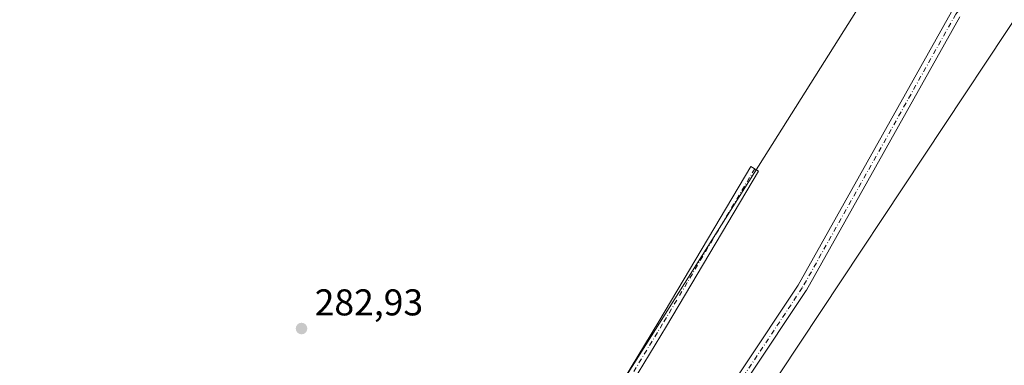
# Model space of a CAD drawing. Units: metres. Extents: x 604834 to 608307, y 4676011 to 4678376.
# Drawn here: x 605674 to 605939, y 4676717 to 4676810 of the extents above; entities that cross this region are included whole.
import ezdxf

# ---------------------------------------------------------------- set-up
doc = ezdxf.new("R2010")
doc.units = ezdxf.units.M
doc.header["$MEASUREMENT"] = 0
doc.linetypes.add('DGN Style 4', pattern=[2.6384748266838614, 1.318413404963828, -0.6592067024819142, 0.001648016756204785, -0.6592067024819142])
for name, color, linetype, lineweight in [('Camino Cxs', 7, 'Continuous', 0), ('Camino eje', 30, 'DGN Style 4', 13), ('Cultivos herbáceos CxS', 92, 'Continuous', 0), ('Pastizal CxS', 92, 'Continuous', 0), ('Punto de cota en terreno', 7, 'Continuous', 0), ('Rótulo de punto de cota en terreno', 7, 'Continuous', 0)]:
    doc.layers.add(name, color=color, linetype=linetype, lineweight=lineweight)
doc.styles.add('Style-Arial', font='txt')

# ---------------------------------------------------------------- blocks, each defined once
blk = doc.blocks.new('*U7')
at = {"layer": 'Cultivos herbáceos CxS', "color": 92, "linetype": 'Continuous', "lineweight": 0}
blk.add_polyline3d([(605933.1152999997, 4676866.364900001, 282.462400000004), (605786.8680999996, 4676634.3969, 280.8963999999978), (605740.5204999996, 4676656.854699999, 281.1722000000009), (605623.8164999997, 4676713.403899999, 281.6459999999934), (605596.9212999997, 4676715.085300001, 280.7983999999997), (605552.8989000004, 4676645.719799999, 278.7559000000037), (605549.6246999997, 4676647.737299999, 278.5809000000008), (605517.9499000004, 4676671.3257, 277.7660999999935), (605503.5707, 4676682.616900001, 277.2522999999928), (605485.2040999997, 4676699.154100001, 276.8364000000001), (605439.8207, 4676740.0733, 275.2801999999938), (605404.0483999997, 4676773.081900001, 274.5712000000058)], dxfattribs=at)
blk = doc.blocks.new('5PATER')
at = {"layer": 'Punto de cota en terreno', "linetype": 'Continuous', "lineweight": 0}
h = blk.add_hatch(color=51, dxfattribs=at)
edge = h.paths.add_edge_path()
edge.add_ellipse((0, 0), major_axis=(-0.1095731443231308, -0.1110710700762829), ratio=0.9994222409660322, start_angle=0, end_angle=360)

msp = doc.modelspace()

# ---------------------------------------------------------------- linework, layer by layer
at = {"layer": 'Camino Cxs', "color": 7, "linetype": 'Continuous', "lineweight": 0}
for points in [[(605754.1031, 4676548.947799999, 281.5638999999938), (605754.1453, 4676549.038699999, 281.5660999999964), (605754.2753, 4676549.224300001, 281.5706999999966), (605754.4354999998, 4676549.384500001, 281.5751000000019), (605754.6212999999, 4676549.5145, 281.5789999999979), (605754.8265000005, 4676549.610300001, 281.5825000000041), (605755.0453000005, 4676549.6689, 281.5852000000014), (605755.1923000002, 4676549.6863, 281.5865000000049), (605759.1063000001, 4676549.924100001, 281.6380999999965), (605763.9329000004, 4676550.2257, 281.7344000000012), (605769.0390999997, 4676551.538899999, 281.7793999999994), (605775.5077000001, 4676555.508099999, 281.6065999999992), (605783.9880999997, 4676565.308300001, 281.2468999999983), (605799.4802999999, 4676602.538100001, 280.7746000000043), (605799.5547000002, 4676602.6885, 280.7740999999951), (605799.5869000005, 4676602.7415, 280.7739000000001), (605828.1179000001, 4676647.122500001, 280.4351000000024), (605839.1948999995, 4676670.331900001, 280.6707000000025), (605839.2423, 4676670.421900001, 280.6717999999965), (605839.2581000002, 4676670.4487, 280.6719000000012), (605852.4874999998, 4676692.144500001, 280.8335999999982), (605852.5157000005, 4676692.188899999, 280.8332999999984), (605883.1797000002, 4676738.184900001, 281.7924999999959), (605924.4342999998, 4676811.7029, 282.4299000000028)], [(605852.5157000005, 4676692.188899999, 280.8332999999984), (605883.1797000002, 4676738.184900001, 281.7924999999959), (605924.4342999998, 4676811.7029, 282.4299000000028)], [(605926.6436999999, 4676810.327099999, 282.2654999999941), (605885.4188999999, 4676736.862299999, 281.6500999999989), (605885.3706999999, 4676736.7841, 281.6499999999942), (605854.6935000002, 4676690.7685, 280.7357000000048), (605841.5126999998, 4676669.151900001, 280.4992000000057), (605830.4291000003, 4676645.928500001, 280.4802999999956), (605830.3815000001, 4676645.8387, 280.480899999995), (605830.3492999999, 4676645.785499999, 280.4811000000045), (605801.8365000002, 4676601.432700001, 280.7356), (605786.3252999998, 4676564.1555, 281.1138999999966), (605786.3227000004, 4676564.1567, 281.1140000000014), (605786.2521000003, 4676564.006899999, 281.1178999999975), (605778.1825000001, 4676549.9659, 281.2924000000057), (605776.8221000005, 4676542.580900001, 281.1640999999945), (605779.1464999998, 4676538.109099999, 280.9719999999944), (605779.2144999999, 4676537.954299999, 280.9667000000045), (605779.2731, 4676537.735500001, 280.9615999999951), (605779.2931000004, 4676537.5097, 280.9588999999978), (605779.2731, 4676537.2839, 280.9704000000056), (605779.2144999999, 4676537.064900001, 280.9845999999961), (605779.1611000003, 4676536.950300001, 280.9934000000067)], [(605926.6436999999, 4676810.327099999, 282.2654999999941), (605885.4188999999, 4676736.862299999, 281.6500999999989), (605885.3706999999, 4676736.7841, 281.6499999999942), (605854.6935000002, 4676690.7685, 280.7357000000048)], [(605730.2953000005, 4676560.005899999, 281.7908000000025), (605739.2943000002, 4676562.115700001, 281.7538000000059), (605745.0834999997, 4676567.1063, 281.6196999999956), (605751.9612999996, 4676577.5273, 281.772100000002), (605787.7452999996, 4676637.6613, 280.831600000005), (605806.1634999998, 4676663.2773, 280.7277999999933), (605845.7181000002, 4676728.425899999, 281.8331999999937), (605870.4801000003, 4676770.1193, 282.8298999999971), (605872.5437000003, 4676768.8939, 282.7204000000056), (605847.7755000005, 4676727.190500001, 281.9962999999989), (605808.1665000003, 4676661.952099999, 280.7810000000027), (605789.7547000004, 4676636.344699999, 280.8025999999954), (605753.9952999996, 4676576.251900001, 281.7988000000041), (605746.9030999999, 4676565.506100001, 281.6388000000007), (605740.4155000001, 4676559.9135, 281.6370000000024), (605733.8315000003, 4676558.3698, 281.6910000000062)]]:
    msp.add_polyline3d(points, dxfattribs=at)
msp.add_polyline3d([(605733.8315000003, 4676558.3698, 281.6910000000062), (605730.2953000005, 4676560.005899999, 281.7908000000025), (605739.2943000002, 4676562.115700001, 281.7538000000059), (605745.0834999997, 4676567.1063, 281.6196999999956), (605751.9612999996, 4676577.5273, 281.772100000002), (605787.7452999996, 4676637.6613, 280.831600000005), (605806.1634999998, 4676663.2773, 280.7277999999933), (605845.7181000002, 4676728.425899999, 281.8331999999937), (605870.4801000003, 4676770.1193, 282.8298999999971), (605872.5437000003, 4676768.8939, 282.7204000000056), (605847.7755000005, 4676727.190500001, 281.9962999999989), (605808.1665000003, 4676661.952099999, 280.7810000000027), (605789.7547000004, 4676636.344699999, 280.8025999999954), (605753.9952999996, 4676576.251900001, 281.7988000000041), (605746.9030999999, 4676565.506100001, 281.6388000000007), (605740.4155000001, 4676559.9135, 281.6370000000024)], close=True, dxfattribs=at)
at = {"layer": 'Camino eje', "color": 30, "linetype": 'DGN Style 4', "lineweight": 13}
for points in [[(606085.2840999998, 4677014.145300001, 283.4854999999953), (606081.1098999997, 4677012.913100001, 283.3319000000047), (606066.7455000002, 4676999.4191, 283.3479999999981), (606066.7424, 4676999.416400001, 283.3479999999981), (606044.6268999996, 4676979.8641, 283.5546000000031), (606019.2269000001, 4676943.880700001, 285.1919000000053), (605995.9435000002, 4676906.309900001, 282.9079000000056), (605950.4351000005, 4676841.751300001, 282.3729000000022), (605925.5641000001, 4676811.059699999, 282.3460000000051), (605884.2890999997, 4676737.5053, 281.6995000000024), (605853.5972999996, 4676691.467700001, 280.7731000000058), (605840.3680999996, 4676669.7719, 280.5752000000066), (605829.2556999996, 4676646.488500001, 280.4527999999991), (605800.6804999998, 4676602.0385, 280.7538999999961), (605785.1250999998, 4676564.654899999, 281.1756000000024)], [(605871.5119000003, 4676769.5067, 282.7747999999993), (605846.7468999998, 4676727.8081, 281.9285999999993), (605807.1651, 4676662.614700001, 280.7531000000017), (605788.7500999998, 4676637.0031, 280.8176999999997), (605752.9782999996, 4676576.8895, 281.7652999999991), (605745.9933000002, 4676566.306299999, 281.6263000000035), (605739.8548999997, 4676561.0145, 281.6867000000057), (605730.1667, 4676558.7433, 281.6346999999951)]]:
    msp.add_polyline3d(points, dxfattribs=at)
at = {"layer": 'Cultivos herbáceos CxS', "color": 92, "linetype": 'Continuous', "lineweight": 0, "extrusion": (-0.7453828492718123, 0.4911259580786647, 0.4507767754806679), "elevation": 1845371.525587395, "flags": 128}
msp.add_lwpolyline([(-4238943.049767847, -931584.9722184861), (-4238442.054816545, -931588.2949588146), (-4238364.595555972, -931587.490936315)], dxfattribs=at)
at = {"layer": 'Cultivos herbáceos CxS', "color": 92, "linetype": 'Continuous', "lineweight": 0, "extrusion": (-0.02993162669702144, 0.01212336780334914, 0.9994784248178522), "elevation": 38845.12087846649, "flags": 128}
msp.add_lwpolyline([(-4562279.679962613, -1193498.522562497), (-4562278.628734017, -1193498.749399989), (-4562267.64692171, -1193498.634039602), (-4561997.742637931, -1193547.126580124)], dxfattribs=at)
at = {"layer": 'Cultivos herbáceos CxS', "color": 92, "linetype": 'Continuous', "lineweight": 0}
msp.add_polyline3d([(606247.7857999997, 4676798.795100001, 282.8505000000005), (606159.8932999996, 4676676.5845, 282.3031000000047), (606126.4661999998, 4676630.105699999, 282.1261999999988), (606076.5580000002, 4676659.464299999, 282.3497000000062), (605956.2701000003, 4676453.820699999, 281.9885000000068), (605948.2265, 4676457.515100001, 281.985400000005), (605904.2880999995, 4676477.714500001, 281.7045000000071), (605904.1810999997, 4676477.763499999, 281.7048000000068), (605843.3749000002, 4676504.6437, 280.6456000000035), (605802.8574000001, 4676523.1369, 280.6082000000025), (605784.6955000004, 4676531.659299999, 280.8965999999928), (605784.5736999996, 4676531.715100001, 280.8984999999957), (605764.7374, 4676540.620300001, 281.4315999999963), (605763.8970999997, 4676541.0067, 281.4315000000061), (605806.2122999998, 4676605.8873, 280.7137999999977), (606083.1089000005, 4677023.411499999, 283.6797999999981), (606145.2106999997, 4676938.726500001, 283.9127000000008)], close=True, dxfattribs=at)
at = {"layer": 'Pastizal CxS', "color": 92, "linetype": 'Continuous', "lineweight": 0, "extrusion": (-0.7453828492718123, 0.4911259580786647, 0.4507767754806679), "elevation": 1845371.525587395, "flags": 128}
msp.add_lwpolyline([(-4238943.049767847, -931584.9722184861), (-4238442.054816545, -931588.2949588146), (-4238364.595555972, -931587.490936315)], dxfattribs=at)
at = {"layer": 'Pastizal CxS', "color": 92, "linetype": 'Continuous', "lineweight": 0, "extrusion": (-0.02993162669702144, 0.01212336780334914, 0.9994784248178522), "elevation": 38845.12087846649, "flags": 128}
msp.add_lwpolyline([(-4562279.679962613, -1193498.522562497), (-4562278.628734017, -1193498.749399989), (-4562267.64692171, -1193498.634039602), (-4561997.742637931, -1193547.126580124)], dxfattribs=at)
at = {"layer": 'Pastizal CxS', "color": 92, "linetype": 'Continuous', "lineweight": 0}
msp.add_polyline3d([(606083.1089000005, 4677023.411499999, 283.6797999999981), (605806.2122999998, 4676605.8873, 280.7137999999977), (605763.8970999997, 4676541.0067, 281.4315000000061), (605738.6277000001, 4676552.629899999, 281.4781999999978), (605738.3896000005, 4676552.739399999, 281.4735999999975), (605786.8680999996, 4676634.3969, 280.8963999999978), (605933.1152999997, 4676866.364900001, 282.462400000004), (605937.1312999995, 4676876.5867, 282.4526999999944), (605937.7358999997, 4676877.476, 282.4660000000004), (605964.6727, 4676917.097300001, 283.0666999999958), (606002.9254999999, 4676973.362299999, 284.1147999999957), (606059.1561000004, 4677056.0715, 284.459600000002), (606075.7209000001, 4677033.485900001, 283.6760000000068)], close=True, dxfattribs=at)

# ---------------------------------------------------------------- block references
at = {"layer": 'Cultivos herbáceos CxS', "color": 92, "linetype": 'Continuous', "lineweight": 0}
msp.add_blockref('*U7', (0, 0), dxfattribs=at)
at = {"layer": 'Punto de cota en terreno', "color": 7, "linetype": 'Continuous', "lineweight": 0, "xscale": 10, "yscale": 10, "zscale": 10}
msp.add_blockref('5PATER', (605749.6799999997, 4676726.57, 282.929999999993), dxfattribs=at)

# ---------------------------------------------------------------- texts
at = {"layer": 'Rótulo de punto de cota en terreno', "color": 7, "linetype": 'Continuous', "lineweight": 0, "style": 'Style-Arial'}
msp.add_text('282,93', height=7.000000000000002, dxfattribs=at).set_placement((605753.2078, 4676730.097800001))

doc.saveas('drawing.dxf')
